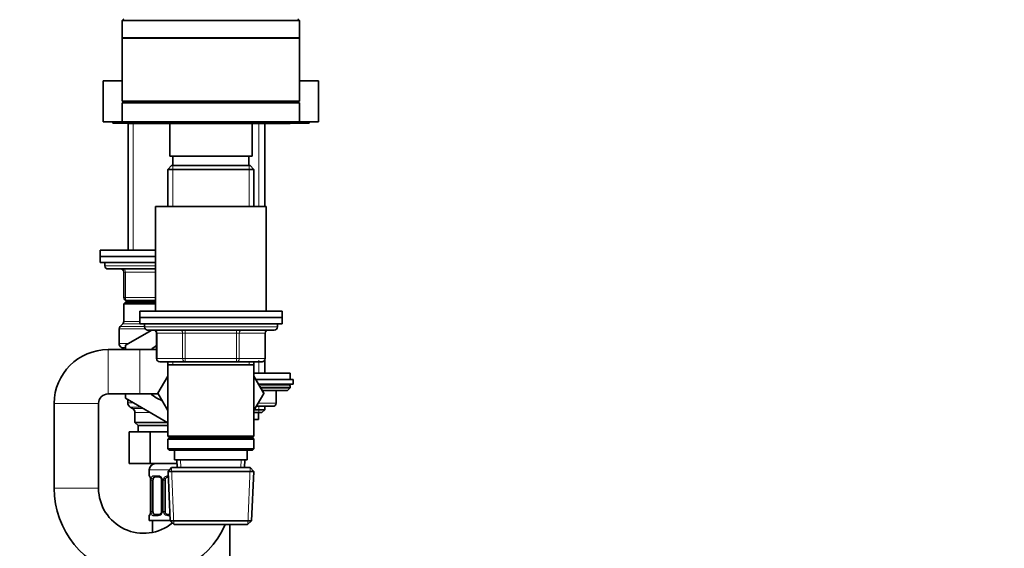
# Model space of a CAD drawing. Units: millimetres. Extents: x 0 to 2443, y 0 to 2741.
# Drawn here: x 1821 to 2132, y 1797 to 1964 of the extents above; entities that cross this region are included whole.
import ezdxf
from ezdxf import colors
from ezdxf.entities.mleader import LeaderData, LeaderLine
from ezdxf.math import Vec2, Vec3

# ---------------------------------------------------------------- set-up
doc = ezdxf.new("R2010")
doc.units = ezdxf.units.MM
doc.layers.add('DV4_Défaut', color=7, linetype='Continuous')
doc.layers.add('Défaut', color=7, linetype='Continuous')

# ---------------------------------------------------------------- blocks, each defined once
blk = doc.blocks.new('_DOT')
at = {"color": 0}
blk.add_line((0, 0), (-1, 0), dxfattribs=at)
at = {"color": 0, "const_width": 0.333}
blk.add_lwpolyline([(-0.1665, 0, 1), (0.1665, 0, 1)], format="xyb", close=True, dxfattribs=at)
blk = doc.blocks.new('SE3')
at = {"layer": 'DV4_Défaut', "color": 7, "linetype": 'Continuous', "lineweight": 35}
for p, q in [((1853.64, 1964.68), (1853.14, 1964.18)), ((1853.14, 1964.18), (1909.14, 1964.18)), ((1853.14, 1964.18), (1853.14, 1958.68)), ((1909.14, 1964.18), (1908.64, 1964.68)), ((1909.14, 1958.68), (1909.14, 1964.18)), ((1853.14, 1958.68), (1909.14, 1958.68)), ((1853.14, 1958.63), (1909.14, 1958.63)), ((1853.14, 1958.63), (1853.14, 1938.63)), ((1854.74, 1958.68), (1854.74, 1958.63)), ((1907.54, 1958.63), (1907.54, 1958.68)), ((1909.14, 1938.63), (1909.14, 1958.63)), ((1847.14, 1945.13), (1853.14, 1945.13)), ((1847.14, 1945.13), (1847.14, 1932.13)), ((1909.14, 1945.13), (1915.14, 1945.13)), ((1915.14, 1932.13), (1915.14, 1945.13)), ((1853.14, 1938.63), (1909.14, 1938.63)), ((1853.14, 1938.13), (1909.14, 1938.13)), ((1853.14, 1938.13), (1853.14, 1932.13)), ((1867.14, 1938.63), (1867.14, 1938.13)), ((1895.14, 1938.13), (1895.14, 1938.63)), ((1909.14, 1932.13), (1909.14, 1938.13)), ((1847.14, 1932.13), (1853.14, 1932.13)), ((1850.14, 1932.13), (1850.14, 1931.73)), ((1853.14, 1932.13), (1909.14, 1932.13)), ((1856.14, 1932.13), (1856.14, 1931.63)), ((1906.14, 1931.63), (1906.14, 1932.13)), ((1909.14, 1932.13), (1915.14, 1932.13)), ((1912.14, 1931.73), (1912.14, 1932.13)), ((1850.14, 1931.73), (1856.14, 1931.73)), ((1855.14, 1931.73), (1855.04, 1931.63)), ((1856.14, 1931.63), (1855.04, 1931.63)), ((1855.04, 1931.63), (1855.04, 1891.63)), ((1906.14, 1931.63), (1856.14, 1931.63)), ((1868.14, 1931.63), (1868.14, 1921.33)), ((1894.14, 1921.33), (1894.14, 1931.63)), ((1898.14, 1905.33), (1898.14, 1931.63)), ((1906.14, 1931.73), (1912.14, 1931.73)), ((1868.14, 1921.33), (1894.14, 1921.33)), ((1869.14, 1921.33), (1869.14, 1918.33)), ((1893.14, 1918.33), (1893.14, 1921.33)), ((1868.74, 1918.33), (1867.54, 1917.13)), ((1867.54, 1917.13), (1894.74, 1917.13)), ((1867.54, 1917.13), (1867.54, 1905.33)), ((1893.54, 1918.33), (1868.74, 1918.33)), ((1894.74, 1917.13), (1893.54, 1918.33)), ((1894.74, 1905.33), (1894.74, 1917.13)), ((1863.64, 1905.33), (1898.64, 1905.33)), ((1863.64, 1905.33), (1863.64, 1872.33)), ((1898.64, 1872.33), (1898.64, 1905.33)), ((1846.14, 1891.63), (1863.64, 1891.63)), ((1846.14, 1891.63), (1846.14, 1889.63)), ((1846.14, 1889.63), (1863.73, 1889.63)), ((1863.74, 1889.63), (1846.14, 1889.63)), ((1846.14, 1889.63), (1846.14, 1887.63)), ((1863.64, 1887.63), (1846.14, 1887.63)), ((1847.64, 1887.63), (1847.64, 1886.63)), ((1863.66, 1885.63), (1848.64, 1885.63)), ((1853.64, 1876.63), (1853.64, 1884.63)), ((1854.14, 1875.13), (1853.64, 1874.63)), ((1863.64, 1874.63), (1853.64, 1874.63)), ((1853.64, 1874.63), (1853.64, 1869.05)), ((1863.64, 1875.13), (1854.14, 1875.13)), ((1863.64, 1875.63), (1854.64, 1875.63)), ((1855.04, 1875.63), (1855.04, 1875.13)), ((1858.64, 1872.33), (1903.64, 1872.33)), ((1858.64, 1872.33), (1858.64, 1870.33)), ((1858.64, 1870.33), (1903.64, 1870.33)), ((1858.64, 1870.33), (1903.64, 1870.33)), ((1858.64, 1870.33), (1858.64, 1868.33)), ((1903.64, 1870.33), (1903.64, 1872.33)), ((1903.64, 1868.33), (1903.64, 1870.33)), ((1852.14, 1866.72), (1852.14, 1862.09)), ((1853.34, 1868.34), (1852.43, 1867.43)), ((1858.64, 1868.33), (1903.64, 1868.33)), ((1860.14, 1868.33), (1860.14, 1867.33)), ((1902.14, 1867.33), (1902.14, 1868.33)), ((1854.14, 1861.51), (1862.5, 1866.33)), ((1861.14, 1866.33), (1901.14, 1866.33)), ((1863.97, 1865.33), (1863.97, 1857.33)), ((1898.3, 1857.33), (1898.3, 1865.33)), ((1852.89, 1860.79), (1854.02, 1860.13)), ((1854.14, 1860.13), (1854.14, 1861.51)), ((1858.64, 1860.13), (1848.64, 1860.13)), ((1863.97, 1860.13), (1858.64, 1860.13)), ((1873.05, 1856.33), (1864.97, 1856.33)), ((1867.54, 1856.33), (1867.54, 1855.33)), ((1867.54, 1855.33), (1867.54, 1832.83)), ((1867.54, 1855.33), (1894.74, 1855.33)), ((1889.22, 1856.33), (1873.05, 1856.33)), ((1897.3, 1856.33), (1889.22, 1856.33)), ((1894.74, 1855.33), (1894.74, 1856.33)), ((1894.74, 1832.83), (1894.74, 1855.33)), ((1898.14, 1852.73), (1898.14, 1856.78)), ((1867.54, 1851.78), (1864.39, 1846.33)), ((1894.74, 1852.73), (1906.14, 1852.73)), ((1894.74, 1851.78), (1897.88, 1846.33)), ((1897.86, 1846.3), (1894.74, 1851.76)), ((1906.14, 1850.73), (1906.14, 1852.73)), ((1907.14, 1850.73), (1895.34, 1850.73)), ((1907.14, 1849.23), (1896.21, 1849.23)), ((1896.87, 1848.08), (1906.14, 1848.08)), ((1905.29, 1847.23), (1906.14, 1848.08)), ((1906.14, 1848.08), (1906.14, 1848.73)), ((1907.14, 1849.23), (1907.14, 1850.73)), ((1848.64, 1846.13), (1858.64, 1846.13)), ((1854.14, 1844.76), (1854.14, 1846.13)), ((1867.54, 1837.03), (1854.14, 1844.76)), ((1858.64, 1846.13), (1864.51, 1846.13)), ((1864.39, 1846.33), (1867.54, 1840.89)), ((1894.74, 1840.89), (1897.86, 1846.3)), ((1897.36, 1847.23), (1905.29, 1847.23)), ((1897.88, 1846.33), (1897.86, 1846.3)), ((1901.77, 1843.23), (1901.77, 1847.23)), ((1831.64, 1843.13), (1831.64, 1816.33)), ((1845.64, 1816.33), (1845.64, 1843.13)), ((1854.89, 1844.33), (1854.89, 1843.3)), ((1855.64, 1842), (1856.39, 1841.57)), ((1900.77, 1842.23), (1895.51, 1842.23)), ((1898.14, 1841.14), (1898.14, 1842.23)), ((1857.14, 1840.27), (1857.14, 1837.13)), ((1897.23, 1840.23), (1894.74, 1840.23)), ((1898.14, 1841.14), (1894.88, 1841.14)), ((1896.14, 1838.03), (1896.14, 1840.23)), ((1897.23, 1840.23), (1898.14, 1841.14)), ((1867.35, 1837.13), (1857.14, 1837.13)), ((1857.14, 1837.13), (1858.14, 1836.13)), ((1867.54, 1836.13), (1858.14, 1836.13)), ((1858.14, 1836.13), (1858.14, 1834.13)), ((1896.14, 1838.03), (1894.74, 1838.03)), ((1855.36, 1834.13), (1855.36, 1824.13)), ((1855.36, 1834.13), (1862, 1834.13)), ((1862, 1834.13), (1862, 1824.13)), ((1862, 1834.13), (1867.54, 1834.13)), ((1894.74, 1832.83), (1867.54, 1832.83)), ((1867.54, 1832.83), (1868.04, 1832.33)), ((1868.04, 1832.33), (1867.54, 1831.83)), ((1868.04, 1832.33), (1894.24, 1832.33)), ((1894.24, 1832.33), (1894.74, 1832.83)), ((1894.74, 1831.83), (1894.24, 1832.33)), ((1867.54, 1831.83), (1894.74, 1831.83)), ((1867.54, 1831.83), (1867.54, 1828.83)), ((1894.74, 1828.83), (1894.74, 1831.83)), ((1894.74, 1828.83), (1867.54, 1828.83)), ((1867.54, 1828.83), (1868.04, 1828.33)), ((1868.04, 1828.33), (1894.24, 1828.33)), ((1869.64, 1828.33), (1869.64, 1825.33)), ((1892.64, 1825.33), (1892.64, 1828.33)), ((1894.24, 1828.33), (1894.74, 1828.83)), ((1855.36, 1824.13), (1862, 1824.13)), ((1862, 1824.13), (1870.47, 1824.13)), ((1869.64, 1825.33), (1892.64, 1825.33)), ((1870.42, 1825.33), (1870.53, 1822.83)), ((1891.75, 1822.83), (1891.86, 1825.33)), ((1861.64, 1822.13), (1861.64, 1820.29)), ((1864.73, 1819.89), (1863.32, 1819.89)), ((1868.74, 1822.83), (1867.59, 1821.64)), ((1867.59, 1821.64), (1894.69, 1821.64)), ((1867.59, 1821.64), (1868.27, 1806.03)), ((1893.54, 1822.83), (1868.74, 1822.83)), ((1894.69, 1821.64), (1893.54, 1822.83)), ((1894, 1806.03), (1894.69, 1821.64)), ((1862.12, 1818.89), (1862.09, 1818.89)), ((1862.09, 1818.89), (1862.09, 1809.02)), ((1862.84, 1809.02), (1862.84, 1818.89)), ((1865.58, 1818.89), (1865.58, 1809.02)), ((1866.64, 1809.02), (1866.64, 1818.89)), ((1861.64, 1807.62), (1861.64, 1806.13)), ((1862.09, 1809.02), (1862.12, 1809.02)), ((1863.32, 1808.02), (1864.73, 1808.02)), ((1867.64, 1808.02), (1868.18, 1808.02)), ((1868.27, 1806.13), (1861.64, 1806.13)), ((1862.64, 1806.13), (1862.64, 1802.36)), ((1894, 1806.03), (1868.27, 1806.03)), ((1868.27, 1806.03), (1869.52, 1804.83)), ((1869.52, 1804.83), (1892.75, 1804.83)), ((1887.14, 1495.63), (1887.14, 1804.83)), ((1892.75, 1804.83), (1894, 1806.03))]:
    blk.add_line(p, q, dxfattribs=at)
at = {"layer": 'DV4_Défaut', "color": 7, "linetype": 'Continuous', "lineweight": 18}
for p, q in [((1856.58, 1931.63), (1856.58, 1891.63)), ((1896.28, 1905.33), (1896.28, 1931.63)), ((1869.08, 1918.33), (1869.08, 1905.33)), ((1893.2, 1918.33), (1893.2, 1905.33)), ((1863.64, 1886.63), (1847.64, 1886.63)), ((1853.64, 1884.63), (1854.14, 1884.63)), ((1863.64, 1884.63), (1854.14, 1884.63)), ((1854.14, 1884.63), (1854.14, 1876.63)), ((1853.64, 1876.63), (1854.14, 1876.63)), ((1854.14, 1876.63), (1863.64, 1876.63)), ((1856.58, 1875.63), (1856.58, 1875.13)), ((1860.35, 1866.72), (1852.14, 1866.72)), ((1860.14, 1867.43), (1852.43, 1867.43)), ((1858.64, 1868.34), (1853.34, 1868.34)), ((1858.64, 1869.05), (1853.64, 1869.05)), ((1902.14, 1867.33), (1860.14, 1867.33)), ((1864.11, 1865.33), (1863.97, 1865.33)), ((1872.19, 1865.33), (1864.11, 1865.33)), ((1864.11, 1865.33), (1864.11, 1857.33)), ((1873.05, 1865.33), (1872.19, 1865.33)), ((1872.19, 1857.33), (1872.19, 1865.33)), ((1873.05, 1865.33), (1873.05, 1866.33)), ((1889.22, 1865.33), (1873.05, 1865.33)), ((1873.05, 1865.33), (1873.05, 1857.33)), ((1889.22, 1865.33), (1889.22, 1866.33)), ((1889.22, 1865.33), (1890.09, 1865.33)), ((1889.22, 1857.33), (1889.22, 1865.33)), ((1898.17, 1865.33), (1890.09, 1865.33)), ((1890.09, 1865.33), (1890.09, 1857.33)), ((1898.3, 1865.33), (1898.17, 1865.33)), ((1898.17, 1857.33), (1898.17, 1865.33)), ((1852.14, 1862.09), (1855.15, 1862.09)), ((1854.14, 1860.79), (1852.89, 1860.79)), ((1848.64, 1860.13), (1848.64, 1846.13)), ((1858.64, 1860.13), (1858.64, 1846.13)), ((1864.11, 1857.33), (1863.97, 1857.33)), ((1864.11, 1857.33), (1872.19, 1857.33)), ((1872.19, 1857.33), (1873.05, 1857.33)), ((1873.05, 1857.33), (1889.22, 1857.33)), ((1873.05, 1856.33), (1873.05, 1857.33)), ((1889.22, 1857.33), (1890.09, 1857.33)), ((1889.22, 1857.33), (1889.22, 1856.33)), ((1890.09, 1857.33), (1898.17, 1857.33)), ((1898.3, 1857.33), (1898.17, 1857.33)), ((1869.08, 1856.33), (1869.08, 1855.33)), ((1893.2, 1856.33), (1893.2, 1855.33)), ((1896.28, 1852.73), (1896.28, 1856.78)), ((1896.5, 1848.73), (1906.14, 1848.73)), ((1901.63, 1843.23), (1901.63, 1847.23)), ((1831.64, 1843.13), (1845.64, 1843.13)), ((1856.67, 1843.3), (1854.89, 1843.3)), ((1858.92, 1842), (1855.64, 1842)), ((1896.09, 1843.23), (1901.63, 1843.23)), ((1896.28, 1840.23), (1896.28, 1842.23)), ((1901.63, 1843.23), (1901.77, 1843.23)), ((1856.39, 1841.57), (1859.67, 1841.57)), ((1861.92, 1840.27), (1857.14, 1840.27)), ((1871.69, 1822.89), (1871.58, 1825.33)), ((1890.59, 1822.89), (1890.69, 1825.33)), ((1868.07, 1822.13), (1861.64, 1822.13)), ((1861.72, 1820.29), (1861.64, 1820.29)), ((1863, 1820.29), (1864.49, 1820.29)), ((1869.48, 1804.87), (1868.7, 1822.8)), ((1892.79, 1804.87), (1893.57, 1822.8)), ((1862.12, 1818.89), (1862.12, 1809.02)), ((1862.23, 1809.02), (1862.23, 1818.89)), ((1862.84, 1818.89), (1862.23, 1818.89)), ((1865.58, 1818.89), (1865.82, 1818.89)), ((1865.82, 1818.89), (1865.82, 1809.02)), ((1866.1, 1809.02), (1866.1, 1818.89)), ((1866.64, 1818.89), (1866.1, 1818.89)), ((1831.64, 1816.33), (1845.64, 1816.33)), ((1861.72, 1807.62), (1861.64, 1807.62)), ((1862.23, 1809.02), (1862.84, 1809.02)), ((1864.49, 1807.62), (1863, 1807.62)), ((1865.82, 1809.02), (1865.58, 1809.02)), ((1866.1, 1809.02), (1866.64, 1809.02)), ((1868.2, 1807.62), (1867.58, 1807.62))]:
    blk.add_line(p, q, dxfattribs=at)
at = {"layer": 'DV4_Défaut', "color": 7, "linetype": 'Continuous', "lineweight": 35}
for centre, radius, start, end in [((1848.64, 1886.63), 1, 180, 270), ((1852.64, 1884.63), 1, 0, 90), ((1854.64, 1876.63), 1, 180, 270), ((1853.14, 1866.72), 1, 135, 180), ((1852.64, 1869.05), 1, 315, 0), ((1861.14, 1867.33), 1, 180, 270), ((1901.14, 1867.33), 1, 270, 0), ((1862.97, 1865.33), 1, 0, 90), ((1899.3, 1865.33), 1, 90, 180), ((1853.64, 1862.09), 1.5, 180, 240), ((1868.64, 1853.13), 9.5, 119.4154, 132.5369), ((1848.64, 1843.13), 17, 90, 180), ((1864.97, 1857.33), 1, 180, 270), ((1897.3, 1857.33), 1, 270, 0), ((1905.64, 1848.73), 0.5, 0, 90), ((1848.64, 1843.13), 3, 90, 180), ((1868.64, 1853.13), 9.5, 227.4631, 251.8664), ((1856.39, 1843.3), 1.5, 180, 240), ((1900.77, 1843.23), 1, 270, 0), ((1855.64, 1840.27), 1.5, 0, 60), ((1863.64, 1822.13), 2, 90, 180), ((1862.04, 1820.29), 0.4, 180, 238.3735), ((1867.64, 1818.89), 1, 90, 154.4167), ((1858.77, 1818.9), 3.35, 359.8705, 10.2708), ((1864.93, 1818.98), 0.65, 352.6614, 32.1599), ((1867.64, 1818.89), 1, 154.4167, 180), ((1859.89, 1816.33), 28.25, 179.9989, 335.9598), ((1859.89, 1816.33), 14.25, 179.9978, 309.6226), ((1862.04, 1807.62), 0.4, 124.435, 180), ((1858.77, 1809.01), 3.35, 349.7304, 0.1284), ((1864.84, 1808.95), 0.736, 330.6189, 5.5997), ((1867.64, 1809.02), 1, 180, 205.5833), ((1867.64, 1809.02), 1, 205.5833, 270)]:
    blk.add_arc(centre, radius, start, end, dxfattribs=at)
at = {"layer": 'DV4_Défaut', "color": 7, "linetype": 'Continuous', "lineweight": 18}
for centre, radius, start, end in [((1864.43, 1818.91), 1.39, 25.1473, 87.3249), ((1867.56, 1818.8), 1.49, 89.2905, 152.1251), ((1865.01, 1818.91), 2.78, 167.8078, 180.3687), ((1864.45, 1818.89), 1.38, 359.8791, 25.9211), ((1867.43, 1818.9), 1.34, 153.3511, 180.1815), ((1865, 1809), 2.78, 179.628, 192.1955), ((1864.43, 1809), 1.39, 272.6748, 334.853), ((1864.45, 1809.01), 1.38, 334.0799, 0.1199), ((1867.43, 1809.01), 1.34, 179.817, 206.6505), ((1867.56, 1809.11), 1.49, 207.8747, 270.7097)]:
    blk.add_arc(centre, radius, start, end, dxfattribs=at)
for centre, major_axis, ratio, start_param, end_param in [((1853.64, 1884.63), (0, -1), 0.5, 1.570796, 3.141593), ((1854.64, 1876.63), (0, 1), 0.5, 1.570796, 3.141593), ((1863.24, 1865.33), (0, 1), 0.866025, 4.712389, 6.283185), ((1871.32, 1865.33), (0, 1), 0.866025, 4.712389, 6.283185), ((1890.95, 1865.33), (0, -1), 0.866025, 3.141593, 4.712389), ((1899.04, 1865.33), (0, -1), 0.866025, 3.141593, 4.712389), ((1864.97, 1857.33), (0, -1), 0.866025, 4.712389, 6.283185), ((1873.05, 1857.33), (0, -1), 0.866025, 4.712389, 6.283185), ((1889.22, 1857.33), (0, 1), 0.866025, 3.141593, 4.712389), ((1897.3, 1857.33), (0, 1), 0.866025, 3.141593, 4.712389), ((1900.77, 1843.23), (0, -1), 0.866025, 0, 1.570796), ((1862.11, 1820.29), (0, -0.4), 0.988455, 4.712389, 5.616437), ((1863.32, 1820.29), (0, -0.4), 0.806081, 4.712389, 6.283185), ((1864.73, 1820.29), (0, -0.4), 0.591806, 4.712389, 6.283185), ((1867.64, 1820.29), (0, -0.4), 0.151515, 4.712389, 6.283185), ((1862.65, 1819.5), (0.391, -0.084), 0.411702, 3.62283, 5.508006), ((1865.85, 1819.5), (0.363, 0.168), 0.191543, 1.963754, 3.154378), ((1866.37, 1819.5), (0.361, -0.173), 0.155676, 4.398009, 6.283185), ((1862.11, 1807.62), (0, -0.4), 0.988455, 3.805847, 4.712389), ((1862.44, 1808.41), (0.394, -0.069), 0.426558, 2.807135, 3.530367), ((1862.65, 1808.41), (-0.391, -0.084), 0.411702, 3.916772, 5.801948), ((1863.32, 1807.62), (0, -0.4), 0.806081, 3.141593, 4.712389), ((1864.73, 1807.62), (0, -0.4), 0.591806, 3.141593, 4.712389), ((1865.85, 1808.41), (0.363, -0.168), 0.191543, 3.120687, 4.319431), ((1866.37, 1808.41), (-0.361, -0.173), 0.155676, 3.141593, 5.026769), ((1867.64, 1807.62), (0, -0.4), 0.151515, 3.141593, 4.712389)]:
    blk.add_ellipse(centre, major_axis=major_axis, ratio=ratio, start_param=start_param, end_param=end_param, dxfattribs=at)
at = {"layer": 'DV4_Défaut', "color": 7, "linetype": 'Continuous', "lineweight": 35}
for centre, major_axis, ratio, start_param, end_param in [((1863.55, 1818.89), (0, -1), 0.707107, 3.141593, 4.265876), ((1863.55, 1818.89), (0, -1), 0.707107, 4.265876, 4.712389), ((1862.44, 1808.41), (0.394, -0.069), 0.426558, 3.262815, 3.530367), ((1863.55, 1809.02), (0, -1), 0.707107, 4.712389, 5.158902), ((1863.55, 1809.02), (0, -1), 0.707107, 5.158902, 6.283185)]:
    blk.add_ellipse(centre, major_axis=major_axis, ratio=ratio, start_param=start_param, end_param=end_param, dxfattribs=at)
at = {"layer": 'DV4_Défaut', "color": 7, "linetype": 'Continuous', "lineweight": 18}
for points, knots in [([(1861.72, 1820.29), (1861.74, 1820.29), (1861.76, 1820.27), (1861.82, 1820.2), (1861.85, 1820.15), (1861.92, 1820.01), (1861.95, 1819.93), (1862.01, 1819.73), (1862.04, 1819.62), (1862.06, 1819.5)], [0, 0, 0, 0, 0.25, 0.25, 0.5, 0.5, 0.75, 0.75, 1, 1, 1, 1]), ([(1862.29, 1819.5), (1862.32, 1819.62), (1862.36, 1819.73), (1862.45, 1819.93), (1862.5, 1820.01), (1862.62, 1820.15), (1862.69, 1820.2), (1862.83, 1820.27), (1862.91, 1820.29), (1863, 1820.29)], [0, 0, 0, 0, 0.25, 0.25, 0.5, 0.5, 0.75, 0.75, 1, 1, 1, 1]), ([(1863.32, 1819.89), (1863.26, 1819.89), (1863.22, 1819.88), (1863.13, 1819.83), (1863.09, 1819.79), (1862.98, 1819.64), (1862.94, 1819.5), (1862.91, 1819.32)], [0, 0, 0, 0, 0.25, 0.25, 0.5, 0.5, 1, 1, 1, 1]), ([(1862.06, 1808.41), (1862.04, 1808.29), (1862.01, 1808.18), (1861.95, 1807.98), (1861.92, 1807.9), (1861.85, 1807.76), (1861.82, 1807.71), (1861.77, 1807.63), (1861.74, 1807.62), (1861.72, 1807.62)], [0, 0, 0, 0, 0.25, 0.25, 0.5, 0.5, 0.75, 0.75, 1, 1, 1, 1]), ([(1863, 1807.62), (1862.91, 1807.62), (1862.83, 1807.63), (1862.69, 1807.71), (1862.62, 1807.76), (1862.5, 1807.89), (1862.45, 1807.98), (1862.36, 1808.18), (1862.32, 1808.29), (1862.29, 1808.41)], [0, 0, 0, 0, 0.25, 0.25, 0.5, 0.5, 0.75, 0.75, 1, 1, 1, 1]), ([(1862.91, 1808.58), (1862.92, 1808.5), (1862.94, 1808.42), (1862.99, 1808.28), (1863.02, 1808.22), (1863.12, 1808.07), (1863.21, 1808.02), (1863.32, 1808.02)], [0, 0, 0, 0, 0.25, 0.25, 0.5, 0.5, 1, 1, 1, 1])]:
    blk.add_open_spline(points, degree=3, knots=knots, dxfattribs=at)
at = {"layer": 'DV4_Défaut', "color": 7, "linetype": 'Continuous', "lineweight": 35}
for points, knots in [([(1861.86, 1820), (1861.86, 1820), (1861.87, 1819.98), (1861.91, 1819.91), (1861.98, 1819.73), (1862.04, 1819.5), (1862.05, 1819.35), (1862.06, 1819.31)], [0, 0, 0, 0, 0.113068, 0.297524, 0.572026, 0.917356, 1, 1, 1, 1]), ([(1864.72, 1819.89), (1864.74, 1819.89), (1864.83, 1819.9), (1865.04, 1819.83), (1865.32, 1819.63), (1865.43, 1819.43), (1865.48, 1819.32)], [0, 0, 0, 0, 0.061976, 0.385628, 0.72787, 1, 1, 1, 1]), ([(1862.04, 1808.49), (1862.04, 1808.47), (1862.02, 1808.33), (1861.96, 1808.11), (1861.89, 1807.95), (1861.87, 1807.91), (1861.86, 1807.91), (1861.86, 1807.91)], [0, 0, 0, 0, 0.068393, 0.459381, 0.78889, 0.973568, 1, 1, 1, 1]), ([(1865.49, 1808.58), (1865.48, 1808.56), (1865.43, 1808.44), (1865.26, 1808.24), (1865, 1808.06), (1864.8, 1808), (1864.72, 1808.02), (1864.72, 1808.02)], [0, 0, 0, 0, 0.042103, 0.34125, 0.665117, 0.996737, 1, 1, 1, 1])]:
    blk.add_open_spline(points, degree=3, knots=knots, dxfattribs=at)

msp = doc.modelspace()

# ---------------------------------------------------------------- block references
at = {"layer": 'Défaut'}
msp.add_blockref('SE3', (0, 0), dxfattribs=at)

# ---------------------------------------------------------------- leaders
at = {"layer": 'Défaut', "color": 7, "linetype": 'Continuous', "lineweight": 18}
ml = msp.add_multileader_mtext('Standard', dxfattribs=at)
ml.set_content('{\\pxsm0.9;\\fSolid Edge ISO|b1||i0||c0|p34;\\W1.;18/04/2023\\P}', color=256)
ml.set_leader_properties()
ml.set_arrow_properties(name='DOT')
ml.build(insert=Vec2(0, 0))
ml.multileader.update_dxf_attribs({"leader_type": 0, "dogleg_length": 0, "arrow_head_size": 12})
ctx = ml.context
ctx.base_point, ctx.char_height, ctx.arrow_head_size, ctx.landing_gap_size = Vec3(2355.38, 2733.95), 12, 12, 4.2
notes = []
notes.append((ctx, [(0, (0, 0, 0), (0, 0), (1, 0), 1, [])]))
ctx.mtext.insert = Vec3(2357.38, 2740.07)
for ctx, leaders in notes:
    for number, flags, end, landing, length, lines in leaders:
        leader = LeaderData()
        leader.index, (leader.has_last_leader_line, leader.has_dogleg_vector, leader.attachment_direction) = number, flags
        leader.last_leader_point, leader.dogleg_vector, leader.dogleg_length = Vec3(end), Vec3(landing), length
        for number, points, colour, breaks in lines:
            line = LeaderLine()
            line.index, line.vertices, line.color, line.breaks = number, Vec3.list(points), colors.encode_raw_color(colour), breaks
            leader.lines.append(line)
        ctx.leaders.append(leader)

doc.saveas('drawing.dxf')
